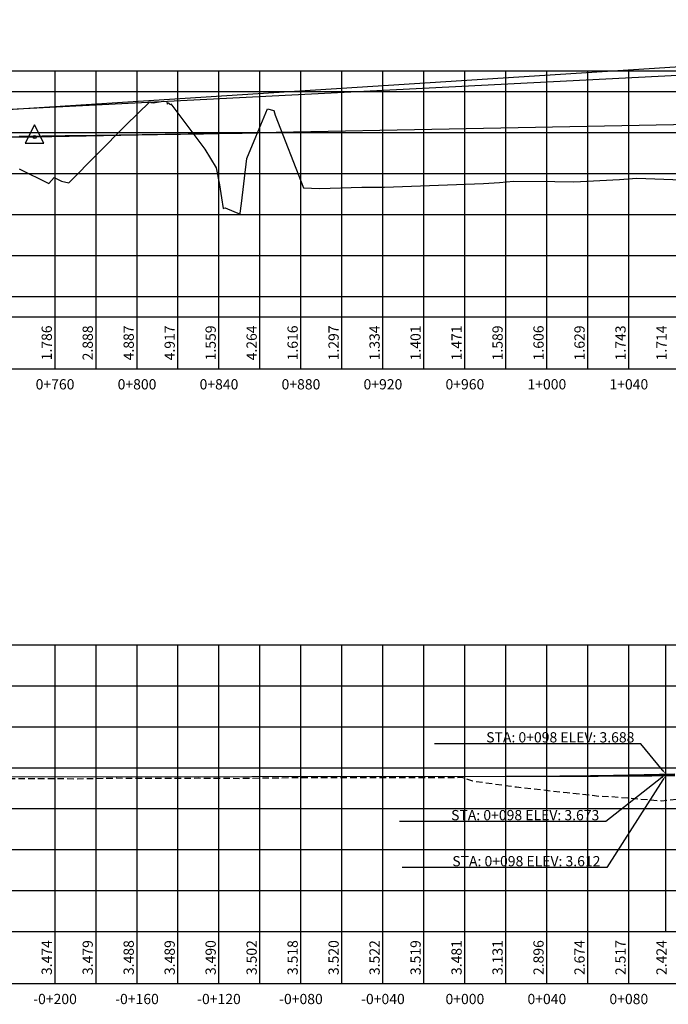
# Model space of a CAD drawing. Units: metres. Extents: x 476623 to 487646, y 6677974 to 6683992.
# Drawn here: x 484461 to 484777, y 6679950 to 6680431 of the extents above; entities that cross this region are included whole.
import ezdxf
from ezdxf.enums import TextEntityAlignment as Align

# ---------------------------------------------------------------- set-up
doc = ezdxf.new("R2010")
doc.units = ezdxf.units.M
doc.header["$LTSCALE"] = 12.5
doc.header["$MEASUREMENT"] = 0
doc.linetypes.add('DASHED', pattern=[19.05, 12.7, -6.35])
for name, color, linetype in [('PBASE', 7, 'Continuous'), ('PEGC', 3, 'DASHED'), ('PEGCT', 52, 'Continuous'), ('PFGC_ALTA', 170, 'Continuous'), ('PFGC_BAIXA', 170, 'Continuous'), ('PFGC_INTERMEDIÁRIA', 4, 'Continuous'), ('PGRID', 8, 'Continuous'), ('PVGRID', 7, 'Continuous')]:
    doc.layers.add(name, color=color, linetype=linetype)
doc.styles.add('Romanc', font='romanc.shx', dxfattribs={"height": 5})

# ---------------------------------------------------------------- blocks, each defined once
blk = doc.blocks.new('pvi2')
for p, q in [((0, 0.1), (-0.075, -0.05)), ((0.075, -0.05), (0, 0.1)), ((-0.075, -0.05), (0.075, -0.05))]:
    blk.add_line(p, q)
blk.add_circle((0, 0), 0.0125)
at = {"flags": 1}
for tag, p in [('K', (0, -0.0051)), ('LENGTH', (0, -0.0325))]:
    blk.add_attdef(tag, text='', height=0.01, dxfattribs=at).set_placement(p, align=Align.CENTER)

msp = doc.modelspace()

# ---------------------------------------------------------------- linework, layer by layer
at = {"layer": 'PBASE'}
for p, q in [((482398.0677768, 6680285.7097613), (485144.1351186, 6680285.7097613)), ((484478.0677768, 6680260.3097613), (484478.0677768, 6680285.7097613)), ((484498.0677768, 6680260.3097613), (484498.0677768, 6680285.7097613)), ((484518.0677768, 6680260.3097613), (484518.0677768, 6680285.7097613)), ((484538.0677768, 6680260.3097613), (484538.0677768, 6680285.7097613)), ((484558.0677768, 6680260.3097613), (484558.0677768, 6680285.7097613)), ((484578.0677768, 6680260.3097613), (484578.0677768, 6680285.7097613)), ((484598.0677768, 6680260.3097613), (484598.0677768, 6680285.7097613)), ((484618.0677768, 6680260.3097613), (484618.0677768, 6680285.7097613)), ((484638.0677768, 6680260.3097613), (484638.0677768, 6680285.7097613)), ((484658.0677768, 6680260.3097613), (484658.0677768, 6680285.7097613)), ((484678.0677768, 6680260.3097613), (484678.0677768, 6680285.7097613)), ((484698.0677768, 6680260.3097613), (484698.0677768, 6680285.7097613)), ((484718.0677768, 6680260.3097613), (484718.0677768, 6680285.7097613)), ((484738.0677768, 6680260.3097613), (484738.0677768, 6680285.7097613)), ((484758.0677768, 6680260.3097613), (484758.0677768, 6680285.7097613)), ((482398.0677768, 6680260.3097613), (485144.1351186, 6680260.3097613)), ((482398.0677768, 6679985.7097613), (485748.0687766, 6679985.7097613)), ((482398.0677768, 6679985.7097613), (485748.0687766, 6679985.7097613)), ((482398.0677768, 6679985.7097613), (485748.0687766, 6679985.7097613)), ((484478.0677768, 6679960.3097613), (484478.0677768, 6679985.7097613)), ((484478.0677768, 6679960.3097613), (484478.0677768, 6679985.7097613)), ((484478.0677768, 6679960.3097613), (484478.0677768, 6679985.7097613)), ((484498.0677768, 6679960.3097613), (484498.0677768, 6679985.7097613)), ((484498.0677768, 6679960.3097613), (484498.0677768, 6679985.7097613)), ((484498.0677768, 6679960.3097613), (484498.0677768, 6679985.7097613)), ((484518.0677768, 6679960.3097613), (484518.0677768, 6679985.7097613)), ((484518.0677768, 6679960.3097613), (484518.0677768, 6679985.7097613)), ((484518.0677768, 6679960.3097613), (484518.0677768, 6679985.7097613)), ((484538.0677768, 6679960.3097613), (484538.0677768, 6679985.7097613)), ((484538.0677768, 6679960.3097613), (484538.0677768, 6679985.7097613)), ((484538.0677768, 6679960.3097613), (484538.0677768, 6679985.7097613)), ((484558.0677768, 6679960.3097613), (484558.0677768, 6679985.7097613)), ((484558.0677768, 6679960.3097613), (484558.0677768, 6679985.7097613)), ((484558.0677768, 6679960.3097613), (484558.0677768, 6679985.7097613)), ((484578.0677768, 6679960.3097613), (484578.0677768, 6679985.7097613)), ((484578.0677768, 6679960.3097613), (484578.0677768, 6679985.7097613)), ((484578.0677768, 6679960.3097613), (484578.0677768, 6679985.7097613)), ((484598.0677768, 6679960.3097613), (484598.0677768, 6679985.7097613)), ((484598.0677768, 6679960.3097613), (484598.0677768, 6679985.7097613)), ((484598.0677768, 6679960.3097613), (484598.0677768, 6679985.7097613)), ((484618.0677768, 6679960.3097613), (484618.0677768, 6679985.7097613)), ((484618.0677768, 6679960.3097613), (484618.0677768, 6679985.7097613)), ((484618.0677768, 6679960.3097613), (484618.0677768, 6679985.7097613)), ((484638.0677768, 6679960.3097613), (484638.0677768, 6679985.7097613)), ((484638.0677768, 6679960.3097613), (484638.0677768, 6679985.7097613)), ((484638.0677768, 6679960.3097613), (484638.0677768, 6679985.7097613)), ((484658.0677768, 6679960.3097613), (484658.0677768, 6679985.7097613)), ((484658.0677768, 6679960.3097613), (484658.0677768, 6679985.7097613)), ((484658.0677768, 6679960.3097613), (484658.0677768, 6679985.7097613)), ((484678.0677768, 6679960.3097613), (484678.0677768, 6679985.7097613)), ((484678.0677768, 6679960.3097613), (484678.0677768, 6679985.7097613)), ((484678.0677768, 6679960.3097613), (484678.0677768, 6679985.7097613)), ((484698.0677768, 6679960.3097613), (484698.0677768, 6679985.7097613)), ((484698.0677768, 6679960.3097613), (484698.0677768, 6679985.7097613)), ((484698.0677768, 6679960.3097613), (484698.0677768, 6679985.7097613)), ((484718.0677768, 6679960.3097613), (484718.0677768, 6679985.7097613)), ((484718.0677768, 6679960.3097613), (484718.0677768, 6679985.7097613)), ((484718.0677768, 6679960.3097613), (484718.0677768, 6679985.7097613)), ((484738.0677768, 6679960.3097613), (484738.0677768, 6679985.7097613)), ((484738.0677768, 6679960.3097613), (484738.0677768, 6679985.7097613)), ((484738.0677768, 6679960.3097613), (484738.0677768, 6679985.7097613)), ((484758.0677768, 6679960.3097613), (484758.0677768, 6679985.7097613)), ((484758.0677768, 6679960.3097613), (484758.0677768, 6679985.7097613)), ((484758.0677768, 6679960.3097613), (484758.0677768, 6679985.7097613)), ((482398.0677768, 6679960.3097613), (485748.0687766, 6679960.3097613)), ((482398.0677768, 6679960.3097613), (485748.0687766, 6679960.3097613)), ((482398.0677768, 6679960.3097613), (485748.0687766, 6679960.3097613))]:
    msp.add_line(p, q, dxfattribs=at)
at = {"layer": 'PEGC'}
msp.add_lwpolyline([(484460.5038254, 6680358.0421129), (484474.9662979, 6680350.865946), (484477.6621025, 6680353.7776713), (484481.1867879, 6680351.9646197), (484484.7356078, 6680351.1618928), (484512.6189045, 6680379.2540015), (484524.3169422, 6680390.6936274), (484524.4507355, 6680390.5904707), (484525.0294763, 6680390.3848211), (484525.0294763, 6680390.3848211), (484525.0294763, 6680390.3848211), (484525.9807195, 6680390.2360593), (484525.9807195, 6680390.2360593), (484530.8039699, 6680390.9691415), (484532.6562962, 6680390.7839513), (484532.7175192, 6680389.571477), (484532.9278303, 6680389.7086314), (484533.4238477, 6680390.0964108), (484533.6875898, 6680389.8254496), (484534.3566399, 6680389.3404855), (484534.5082891, 6680389.6326428), (484551.1126501, 6680367.4841028), (484556.7739186, 6680358.482065), (484558.2868796, 6680350.0795789), (484559.3501159, 6680343.8717836), (484560.1828286, 6680338.5510895), (484560.5100797, 6680338.6984773), (484561.052416, 6680338.9685149), (484568.3672383, 6680335.9063693), (484568.4177859, 6680336.3497312), (484568.9748911, 6680341.0317944), (484571.6629188, 6680363.0540591), (484571.6667372, 6680363.0631286), (484576.0958957, 6680373.5834721), (484581.7415253, 6680387.22689), (484584.7990921, 6680386.37091), (484585.437287, 6680384.1999751), (484599.2884539, 6680348.7480146), (484607.1797745, 6680348.3036006), (484627.8312985, 6680349.0192171), (484638.8652255, 6680349.0557275), (484687.2157772, 6680350.7332605), (484694.9173656, 6680351.2934386), (484701.7262947, 6680351.9559176), (484721.9526758, 6680351.7260326), (484731.1508054, 6680351.6466198), (484753.554442, 6680352.799954), (484762.0448208, 6680353.4319707), (484788.4915302, 6680352.463851)], dxfattribs=at)
at = {"layer": 'PEGC', "ltscale": 0.02, "flags": 128}
msp.add_lwpolyline([(482398.0677768, 6680059.8097613), (482438.0677768, 6680059.4297613), (482478.0677767, 6680059.5397613), (482518.0677767, 6680059.6597613), (482558.0677767, 6680059.7197613), (482598.0677767, 6680059.7097613), (482638.0677767, 6680059.5697613), (482678.0677767, 6680059.4797613), (482718.0677767, 6680059.4797613), (482758.0677767, 6680059.4697613), (482798.0677767, 6680059.2197613), (482838.0677767, 6680059.6797613), (482878.0677767, 6680059.4197613), (482918.0677767, 6680059.2597613), (482958.0677766, 6680059.3097613), (482998.0677766, 6680059.3197613), (483038.0677766, 6680059.3497613), (483078.0677766, 6680059.3997613), (483118.0677766, 6680059.4697613), (483158.0677766, 6680059.3097613), (483198.0677766, 6680059.3797613), (483238.0677766, 6680059.3597613), (483278.0677766, 6680059.4197613), (483318.0677766, 6680059.3097613), (483358.0677766, 6680059.5897613), (483398.0677766, 6680059.5797613), (483438.0677766, 6680059.6697613), (483478.0677765, 6680059.7397613), (483518.0677765, 6680059.7697613), (483558.0677765, 6680059.7297613), (483598.0677765, 6680060.0697613), (483638.0677765, 6680060.3197613), (483678.0677765, 6680060.0397613), (483718.0677765, 6680060.1297613), (483758.0677765, 6680060.4097613), (483798.0677765, 6680060.2897613), (483838.0677765, 6680060.6097613), (483878.0677765, 6680060.5797613), (483918.0677765, 6680060.5797613), (483958.0677764, 6680060.3297613), (483998.0677764, 6680060.2197613), (484038.0677764, 6680060.1197613), (484078.0677764, 6680060.0497613), (484118.0677764, 6680059.9597613), (484158.0677764, 6680060.0397613), (484198.0677764, 6680060.2097613), (484238.0677764, 6680060.3897613), (484278.0677764, 6680060.5297613), (484318.0677764, 6680060.3397613), (484358.0677764, 6680060.7097613), (484398.0677763, 6680060.6997613), (484438.0677764, 6680060.5297613), (484478.0677763, 6680060.4497613), (484488.0677768, 6680060.2997613), (484498.0677763, 6680060.4997613), (484508.0677768, 6680060.6897613), (484518.0677763, 6680060.5897613), (484528.0677768, 6680060.6297613), (484538.0677763, 6680060.5997613), (484548.0677768, 6680060.6697613), (484558.0677763, 6680060.6097613), (484568.0677768, 6680060.4597613), (484578.0677763, 6680060.7297613), (484588.0677768, 6680060.8097613), (484598.0677763, 6680060.8897613), (484608.0677768, 6680060.8897613), (484618.0677763, 6680060.9097613), (484628.0677768, 6680060.8897613), (484638.0677763, 6680060.9297613), (484648.0677768, 6680060.9597613), (484658.0677763, 6680060.8997613), (484668.0677768, 6680060.9197613), (484677.0677761, 6680060.9997613), (484677.1200613, 6680061.0877999), (484677.1203052, 6680061.0880294), (484677.1354327, 6680061.0284651), (484677.1992503, 6680060.8240083), (484681.7060638, 6680059.2454429), (484703.2769985, 6680056.316229), (484727.9521155, 6680053.5681415), (484743.8325349, 6680051.8190869), (484749.4132148, 6680051.5591021), (484749.6137626, 6680051.6044555), (484753.5609885, 6680051.250533), (484774.2178562, 6680049.5611207), (484788.9314501, 6680051.0630554), (484790.691945, 6680051.2043963), (484791.775453, 6680051.3679411), (484812.320294, 6680051.705937), (484826.0464521, 6680053.1397091), (484830.8364763, 6680052.8914307), (484840.010579, 6680053.9719361), (484849.2779297, 6680054.971291), (484859.6131821, 6680057.0288786), (484862.5711572, 6680057.3173865), (484864.3184614, 6680058.2448033), (484872.7825443, 6680061.4996724), (484875.4634865, 6680061.3894876), (484878.0633807, 6680061.315803), (484878.1008559, 6680061.3147409), (484883.8085296, 6680058.0537317), (484883.9885563, 6680057.2262534), (484885.9444607, 6680057.0767061), (484893.5002833, 6680055.7591405), (484899.1710249, 6680053.2734681), (484901.8143112, 6680052.5357255), (484903.7944815, 6680052.1447062), (484904.7971397, 6680051.9259046), (484905.1198999, 6680051.7918842), (484905.4847259, 6680051.7293643), (484908.7393279, 6680054.9694426), (484909.8556358, 6680054.8338244), (484914.2961031, 6680054.324729), (484914.7566136, 6680052.3539857), (484915.2998571, 6680050.0291886), (484918.6967072, 6680048.0076681), (484919.2668955, 6680047.6683399), (484921.2005317, 6680033.6464057), (484923.4464206, 6680033.1598774), (484930.050321, 6680036.2445938), (484930.2891284, 6680039.6299589), (484931.4986981, 6680042.1734623), (484932.4506811, 6680045.1245417), (484932.8747843, 6680047.2804413), (484933.0983867, 6680048.2189336), (484933.838458, 6680048.9850541), (484933.8827927, 6680049.0309493), (484934.695871, 6680051.0436206), (484938.8499864, 6680051.3454841), (484941.9554194, 6680052.4770903), (484947.5937661, 6680052.7925302), (484959.2206457, 6680053.9238566), (484963.1284371, 6680053.9347108), (484974.8459313, 6680053.9786017), (484979.1159107, 6680053.9355756), (484980.1699331, 6680054.0780096), (484993.7077901, 6680057.2236012), (484997.9025388, 6680056.9821628), (485008.996835, 6680059.1006011), (485016.8511429, 6680060.7570625), (485025.3556829, 6680061.6948331), (485038.3968714, 6680060.874884), (485043.5989944, 6680060.2987863), (485046.0008923, 6680059.4591746), (485059.04756, 6680057.9471577), (485064.0759699, 6680057.8188278), (485085.4229089, 6680057.3872403), (485089.5826627, 6680057.2016305), (485090.7557199, 6680057.045744), (485091.2107572, 6680056.9825091), (485091.3507553, 6680057.0030473), (485091.563492, 6680057.0342565), (485091.869457, 6680056.9899136), (485092.9065406, 6680057.2390644), (485093.319681, 6680057.3379269), (485120.6632949, 6680063.8811193), (485131.7450614, 6680079.8774185), (485132.7520282, 6680081.0804741), (485132.7537132, 6680081.0820791), (485134.1034418, 6680083.1571532), (485134.9369958, 6680083.1706637), (485140.9767027, 6680083.1214873), (485141.2591244, 6680083.0946351), (485141.3406696, 6680083.0464087), (485141.4243758, 6680083.0291419), (485161.8193096, 6680058.0052814), (485162.1842381, 6680057.6212818), (485163.5213905, 6680056.2142498), (485163.8629372, 6680055.854854), (485169.6110557, 6680049.8063389), (485170.7472687, 6680048.6107474), (485189.4851311, 6680044.0005654), (485191.3494281, 6680036.5594214), (485191.3819736, 6680035.9724914), (485191.7739386, 6680036.102229), (485192.5297226, 6680035.7712613), (485193.3302019, 6680045.6053374), (485193.6230375, 6680049.0589613), (485194.9217692, 6680051.7171743), (485213.9343956, 6680051.1633239), (485221.3988242, 6680049.3460214), (485227.0518897, 6680046.8004763), (485238.5086438, 6680044.2905073), (485246.9854403, 6680043.6575481), (485256.1249254, 6680043.5449949), (485263.9820262, 6680044.7208577), (485269.0584505, 6680044.7873653), (485277.2015995, 6680049.7290476), (485281.2494551, 6680050.9347877), (485294.5252269, 6680048.3246), (485299.1402536, 6680051.4799981), (485301.5805123, 6680050.9883912), (485324.1193748, 6680059.0591889), (485328.4757846, 6680059.333713), (485330.0972297, 6680059.2791126), (485353.0507321, 6680060.4581139), (485353.1124276, 6680060.4570294), (485354.5029625, 6680059.6886341), (485354.6050597, 6680059.6310289), (485355.5662629, 6680059.6930771), (485358.9793922, 6680060.8539892), (485383.4121887, 6680061.1167971), (485391.1973475, 6680061.4386862), (485403.5729015, 6680059.1189414), (485407.9833092, 6680060.3520634), (485419.5029451, 6680058.9648362), (485426.8432091, 6680059.1118382), (485429.8402538, 6680058.8600152), (485435.425889, 6680057.9851408), (485456.6459051, 6680056.331375), (485491.5346791, 6680054.780038), (485500.2587792, 6680054.0611463), (485511.4664197, 6680055.0794795), (485516.2446809, 6680055.0722132), (485522.0533131, 6680055.1379804), (485535.2176561, 6680054.1049576), (485548.8060489, 6680054.3345813), (485569.1285567, 6680055.0584565), (485570.9618849, 6680055.4087279), (485573.1330865, 6680055.3608439), (485574.655895, 6680053.1603145), (485575.0808877, 6680054.1430494), (485575.2594652, 6680053.8702627), (485577.903888, 6680053.1088623), (485603.3644728, 6680056.6768846), (485605.3600537, 6680057.7470714), (485610.6666642, 6680060.3202401), (485636.0397227, 6680063.7863409), (485673.2466889, 6680075.4944266), (485673.6046546, 6680075.6195213), (485673.6799414, 6680075.6401407), (485674.2116254, 6680075.7551615), (485716.2500755, 6680081.2737004), (485720.3510908, 6680079.4450971), (485722.3856966, 6680070.7821901), (485723.5238426, 6680066.6309858), (485725.3814815, 6680066.3427269), (485746.6143394, 6680078.5376094), (485748.0677766, 6680078.633146)], dxfattribs=at)
at = {"layer": 'PFGC_ALTA'}
for p, q in [((485144.1351186, 6680430.7497613), (484238.0677768, 6680372.8544993)), ((483518.0677765, 6680060.3697613), (484698.0677768, 6680061.5166771))]:
    msp.add_line(p, q, dxfattribs=at)
msp.add_lwpolyline([(484698.0677768, 6680061.5166771), (484701.8177768, 6680061.5226373), (484705.5677768, 6680061.533228), (484709.3177768, 6680061.5484492), (484713.0677768, 6680061.568301), (484716.8177768, 6680061.5927833), (484720.5677768, 6680061.6218962), (484724.3177768, 6680061.6556396), (484728.0677768, 6680061.6940136), (484731.8177768, 6680061.7370181), (484735.5677768, 6680061.7846532), (484739.3177768, 6680061.8369188), (484743.0677768, 6680061.893815), (484746.8177768, 6680061.9553417), (484750.5677768, 6680062.021499), (484754.3177768, 6680062.0922868), (484758.0677768, 6680062.1677052), (484761.8177768, 6680062.2477541), (484765.5677768, 6680062.3324336), (484769.3177768, 6680062.4217436), (484773.0677768, 6680062.5156841), (484776.8177768, 6680062.6142553), (484780.5677768, 6680062.7174569)], dxfattribs=at)
at = {"layer": 'PFGC_BAIXA'}
for p, q in [((485144.1351186, 6680386.4097613), (484468.0677768, 6680373.4884144)), ((484468.0677768, 6680373.4884144), (483338.0677768, 6680370.3739617)), ((483518.0677765, 6680060.3697613), (484698.0677768, 6680061.5166771))]:
    msp.add_line(p, q, dxfattribs=at)
for points in [[(484460.5677768, 6680373.8990145), (484464.3177768, 6680373.9385807), (484468.0677768, 6680373.9791053), (484471.8177768, 6680374.0205882), (484475.5677768, 6680374.0630295), (484479.3177768, 6680374.1064292), (484483.0677768, 6680374.1507873), (484486.8177768, 6680374.1961038), (484490.5677768, 6680374.2423786), (484494.3177768, 6680374.2896118), (484498.0677768, 6680374.3378034), (484501.8177768, 6680374.3869534), (484505.5677768, 6680374.4370618), (484509.3177768, 6680374.4881285), (484513.0677768, 6680374.5401537), (484516.8177768, 6680374.5931372), (484520.5677768, 6680374.6470791), (484524.3177768, 6680374.7019793), (484528.0677768, 6680374.757838), (484531.8177768, 6680374.814655), (484535.5677768, 6680374.8724304), (484539.3177768, 6680374.9311642), (484543.0677768, 6680374.9908564), (484546.8177768, 6680375.0515069), (484550.5677768, 6680375.1131159), (484554.3177768, 6680375.1756832), (484558.0677768, 6680375.2392089), (484561.8177768, 6680375.303693), (484565.5677768, 6680375.3691354), (484569.3177768, 6680375.4355362), (484573.0677768, 6680375.5028955), (484576.8177768, 6680375.5712131), (484580.5677768, 6680375.640489), (484584.3177768, 6680375.7107234), (484588.0677768, 6680375.7819161)], [(484698.0677768, 6680061.5166771), (484701.8177768, 6680061.5208795), (484705.5677768, 6680061.5261967), (484709.3177768, 6680061.5326289), (484713.0677768, 6680061.540176), (484716.8177768, 6680061.548838), (484720.5677768, 6680061.5586149), (484724.3177768, 6680061.5695068), (484728.0677768, 6680061.5815136), (484731.8177768, 6680061.5946353), (484735.5677768, 6680061.6088719), (484739.3177768, 6680061.6242235), (484743.0677768, 6680061.64069), (484746.8177768, 6680061.6582714), (484750.5677768, 6680061.6769677), (484754.3177768, 6680061.696779), (484758.0677768, 6680061.7177052), (484761.8177768, 6680061.7397463), (484765.5677768, 6680061.7629023), (484769.3177768, 6680061.7871733), (484773.0677768, 6680061.8125591), (484776.8177768, 6680061.83906), (484780.5677768, 6680061.8666757)]]:
    msp.add_lwpolyline(points, dxfattribs=at)
at = {"layer": 'PFGC_INTERMEDIÁRIA'}
for p, q in [((485144.1351186, 6680421.8897613), (484178.0677768, 6680372.6891301)), ((483518.0677765, 6680060.3697613), (484698.0677768, 6680061.5166771))]:
    msp.add_line(p, q, dxfattribs=at)
msp.add_lwpolyline([(484698.0677768, 6680061.5166771), (484701.8177768, 6680061.5222857), (484705.5677768, 6680061.5318217), (484709.3177768, 6680061.5452851), (484713.0677768, 6680061.562676), (484716.8177768, 6680061.5839942), (484720.5677768, 6680061.6092399), (484724.3177768, 6680061.638413), (484728.0677768, 6680061.6715136), (484731.8177768, 6680061.7085416), (484735.5677768, 6680061.7494969), (484739.3177768, 6680061.7943798), (484743.0677768, 6680061.84319), (484746.8177768, 6680061.8959276), (484750.5677768, 6680061.9525927), (484754.3177768, 6680062.0131852), (484758.0677768, 6680062.0777052), (484761.8177768, 6680062.1461525), (484765.5677768, 6680062.2185273), (484769.3177768, 6680062.2948295), (484773.0677768, 6680062.3750591), (484776.8177768, 6680062.4592162), (484780.5677768, 6680062.5473007)], dxfattribs=at)
at = {"layer": 'PGRID'}
for p, q in [((482398.0677768, 6680405.7097613), (485144.1351186, 6680405.7097613)), ((484478.0677768, 6680285.7097613), (484478.0677768, 6680405.7097613)), ((484498.0677768, 6680285.7097613), (484498.0677768, 6680405.7097613)), ((484518.0677768, 6680285.7097613), (484518.0677768, 6680405.7097613)), ((484538.0677768, 6680285.7097613), (484538.0677768, 6680405.7097613)), ((484558.0677768, 6680285.7097613), (484558.0677768, 6680405.7097613)), ((484578.0677768, 6680285.7097613), (484578.0677768, 6680405.7097613)), ((484598.0677768, 6680285.7097613), (484598.0677768, 6680405.7097613)), ((484618.0677768, 6680285.7097613), (484618.0677768, 6680405.7097613)), ((484638.0677768, 6680285.7097613), (484638.0677768, 6680405.7097613)), ((484658.0677768, 6680285.7097613), (484658.0677768, 6680405.7097613)), ((484678.0677768, 6680285.7097613), (484678.0677768, 6680405.7097613)), ((484698.0677768, 6680285.7097613), (484698.0677768, 6680405.7097613)), ((484718.0677768, 6680285.7097613), (484718.0677768, 6680405.7097613)), ((484738.0677768, 6680285.7097613), (484738.0677768, 6680405.7097613)), ((484758.0677768, 6680285.7097613), (484758.0677768, 6680405.7097613)), ((482398.0677768, 6680395.7097613), (485144.1351186, 6680395.7097613)), ((482398.0677768, 6680375.7097613), (485144.1351186, 6680375.7097613)), ((482398.0677768, 6680355.7097613), (485144.1351186, 6680355.7097613)), ((482398.0677768, 6680335.7097613), (485144.1351186, 6680335.7097613)), ((482398.0677768, 6680315.7097613), (485144.1351186, 6680315.7097613)), ((482398.0677768, 6680295.7097613), (485144.1351186, 6680295.7097613)), ((482398.0677768, 6680125.7097613), (485757.7237766, 6680125.7097613)), ((484478.0677768, 6679985.7097613), (484478.0677768, 6680125.7097613)), ((484498.0677768, 6679985.7097613), (484498.0677768, 6680125.7097613)), ((484518.0677768, 6679985.7097613), (484518.0677768, 6680125.7097613)), ((484538.0677768, 6679985.7097613), (484538.0677768, 6680125.7097613)), ((484558.0677768, 6679985.7097613), (484558.0677768, 6680125.7097613)), ((484578.0677768, 6679985.7097613), (484578.0677768, 6680125.7097613)), ((484598.0677768, 6679985.7097613), (484598.0677768, 6680125.7097613)), ((484618.0677768, 6679985.7097613), (484618.0677768, 6680125.7097613)), ((484638.0677768, 6679985.7097613), (484638.0677768, 6680125.7097613)), ((484658.0677768, 6679985.7097613), (484658.0677768, 6680125.7097613)), ((484678.0677768, 6679985.7097613), (484678.0677768, 6680125.7097613)), ((484698.0677768, 6679985.7097613), (484698.0677768, 6680125.7097613)), ((484718.0677768, 6679985.7097613), (484718.0677768, 6680125.7097613)), ((484738.0677768, 6679985.7097613), (484738.0677768, 6680125.7097613)), ((484758.0677768, 6679985.7097613), (484758.0677768, 6680125.7097613)), ((482398.0677768, 6680105.7097613), (485748.0687766, 6680105.7097613)), ((482398.0677768, 6680105.7097613), (485757.7237766, 6680105.7097613)), ((482398.0677768, 6680105.7097613), (485748.0687766, 6680105.7097613)), ((482398.0677768, 6680105.7097613), (485748.0687766, 6680105.7097613)), ((484478.0677768, 6679985.7097613), (484478.0677768, 6680105.7097613)), ((484478.0677768, 6679985.7097613), (484478.0677768, 6680105.7097613)), ((484498.0677768, 6679985.7097613), (484498.0677768, 6680105.7097613)), ((484498.0677768, 6679985.7097613), (484498.0677768, 6680105.7097613)), ((484518.0677768, 6679985.7097613), (484518.0677768, 6680105.7097613)), ((484518.0677768, 6679985.7097613), (484518.0677768, 6680105.7097613)), ((484538.0677768, 6679985.7097613), (484538.0677768, 6680105.7097613)), ((484538.0677768, 6679985.7097613), (484538.0677768, 6680105.7097613)), ((484558.0677768, 6679985.7097613), (484558.0677768, 6680105.7097613)), ((484558.0677768, 6679985.7097613), (484558.0677768, 6680105.7097613)), ((484578.0677768, 6679985.7097613), (484578.0677768, 6680105.7097613)), ((484578.0677768, 6679985.7097613), (484578.0677768, 6680105.7097613)), ((484598.0677768, 6679985.7097613), (484598.0677768, 6680105.7097613)), ((484598.0677768, 6679985.7097613), (484598.0677768, 6680105.7097613)), ((484618.0677768, 6679985.7097613), (484618.0677768, 6680105.7097613)), ((484618.0677768, 6679985.7097613), (484618.0677768, 6680105.7097613)), ((484638.0677768, 6679985.7097613), (484638.0677768, 6680105.7097613)), ((484638.0677768, 6679985.7097613), (484638.0677768, 6680105.7097613)), ((484658.0677768, 6679985.7097613), (484658.0677768, 6680105.7097613)), ((484658.0677768, 6679985.7097613), (484658.0677768, 6680105.7097613)), ((484678.0677768, 6679985.7097613), (484678.0677768, 6680105.7097613)), ((484678.0677768, 6679985.7097613), (484678.0677768, 6680105.7097613)), ((484698.0677768, 6679985.7097613), (484698.0677768, 6680105.7097613)), ((484698.0677768, 6679985.7097613), (484698.0677768, 6680105.7097613)), ((484718.0677768, 6679985.7097613), (484718.0677768, 6680105.7097613)), ((484718.0677768, 6679985.7097613), (484718.0677768, 6680105.7097613)), ((484738.0677768, 6679985.7097613), (484738.0677768, 6680105.7097613)), ((484738.0677768, 6679985.7097613), (484738.0677768, 6680105.7097613)), ((484758.0677768, 6679985.7097613), (484758.0677768, 6680105.7097613)), ((484758.0677768, 6679985.7097613), (484758.0677768, 6680105.7097613)), ((482398.0677768, 6680085.7097613), (485757.7237766, 6680085.7097613)), ((482398.0677768, 6680085.7097613), (485748.0687766, 6680085.7097613)), ((482398.0677768, 6680085.7097613), (485748.0687766, 6680085.7097613)), ((484763.9062372, 6680077.3896779), (484663.3109991, 6680077.3896779)), ((484774.4802742, 6680064.5258193), (484763.9062372, 6680077.3896779)), ((482398.0677768, 6680065.7097613), (487484.2477768, 6680065.7097613)), ((482398.0677768, 6680065.7097613), (485748.0687766, 6680065.7097613)), ((482398.0677768, 6680065.7097613), (485748.0687766, 6680065.7097613)), ((484774.1023149, 6680060.897406), (484746.7816044, 6680039.4215801)), ((484774.720402, 6680059.7279153), (484747.3470691, 6680016.945475)), ((482398.0677768, 6680045.7097613), (487484.2477768, 6680045.7097613)), ((482398.0677768, 6680045.7097613), (485748.0687766, 6680045.7097613)), ((482398.0677768, 6680045.7097613), (485748.0687766, 6680045.7097613)), ((484746.7816044, 6680039.4215801), (484646.1863663, 6680039.4215801)), ((482398.0677768, 6680025.7097613), (487484.2477768, 6680025.7097613)), ((482398.0677768, 6680025.7097613), (485748.0687766, 6680025.7097613)), ((482398.0677768, 6680025.7097613), (485748.0687766, 6680025.7097613)), ((484747.3470691, 6680016.945475), (484647.4661168, 6680016.945475)), ((482398.0677768, 6680005.7097613), (487484.2477768, 6680005.7097613)), ((482398.0677768, 6680005.7097613), (485748.0687766, 6680005.7097613)), ((482398.0677768, 6680005.7097613), (485748.0687766, 6680005.7097613))]:
    msp.add_line(p, q, dxfattribs=at)
at = {"layer": 'PGRID', "color": 2}
msp.add_line((484776.0677768, 6679985.7097613), (484776.0677768, 6680125.7097613), dxfattribs=at)
at = {"layer": 'PGRID'}
for points in [[(484774.802154, 6680064.7904031), (484774.1583945, 6680064.2612356), (484776.0677768, 6680062.594541)], [(484773.8448184, 6680061.224983), (484774.3598113, 6680060.569829), (484776.0677768, 6680062.4423848)], [(484774.3694279, 6680059.9524777), (484775.071376, 6680059.5033528), (484776.0677768, 6680061.8337598)]]:
    msp.add_solid(points, dxfattribs=at)
at = {"layer": 'PVGRID'}
for p, q in [((484518.0677768, 6680285.7097613), (484518.0677768, 6680384.5825072)), ((484538.0677768, 6680285.7097613), (484538.0677768, 6680384.8846459)), ((484578.0677768, 6680285.7097613), (484578.0677768, 6680378.348786)), ((484498.0677768, 6680285.7097613), (484498.0677768, 6680364.5939035)), ((484478.0677768, 6680285.7097613), (484478.0677768, 6680353.5689978)), ((484758.0677768, 6680285.7097613), (484758.0677768, 6680353.1359229)), ((484558.0677768, 6680285.7097613), (484558.0677768, 6680351.2964039)), ((484598.0677768, 6680285.7097613), (484598.0677768, 6680351.8723287)), ((484618.0677768, 6680285.7097613), (484618.0677768, 6680348.6808916)), ((484638.0677768, 6680285.7097613), (484638.0677768, 6680349.0530888)), ((484658.0677768, 6680285.7097613), (484658.0677768, 6680349.7219642)), ((484678.0677768, 6680285.7097613), (484678.0677768, 6680350.4158686)), ((484698.0677768, 6680285.7097613), (484698.0677768, 6680351.5999599)), ((484718.0677768, 6680285.7097613), (484718.0677768, 6680351.7701868)), ((484738.0677768, 6680285.7097613), (484738.0677768, 6680352.002704)), ((484478.0677768, 6679985.7097613), (484478.0677768, 6680060.4497613)), ((484478.0677768, 6679985.7097613), (484478.0677768, 6680060.4497613)), ((484478.0677768, 6679985.7097613), (484478.0677768, 6680060.4497613)), ((484498.0677768, 6679985.7097613), (484498.0677768, 6680060.4997613)), ((484498.0677768, 6679985.7097613), (484498.0677768, 6680060.4997613)), ((484498.0677768, 6679985.7097613), (484498.0677768, 6680060.4997613)), ((484518.0677768, 6679985.7097613), (484518.0677768, 6680060.5897613)), ((484518.0677768, 6679985.7097613), (484518.0677768, 6680060.5897613)), ((484518.0677768, 6679985.7097613), (484518.0677768, 6680060.5897613)), ((484538.0677768, 6679985.7097613), (484538.0677768, 6680060.5997613)), ((484538.0677768, 6679985.7097613), (484538.0677768, 6680060.5997613)), ((484538.0677768, 6679985.7097613), (484538.0677768, 6680060.5997613)), ((484558.0677768, 6679985.7097613), (484558.0677768, 6680060.6097613)), ((484558.0677768, 6679985.7097613), (484558.0677768, 6680060.6097613)), ((484558.0677768, 6679985.7097613), (484558.0677768, 6680060.6097613)), ((484578.0677768, 6679985.7097613), (484578.0677768, 6680060.7297613)), ((484578.0677768, 6679985.7097613), (484578.0677768, 6680060.7297613)), ((484578.0677768, 6679985.7097613), (484578.0677768, 6680060.7297613)), ((484598.0677768, 6679985.7097613), (484598.0677768, 6680060.8897613)), ((484598.0677768, 6679985.7097613), (484598.0677768, 6680060.8897613)), ((484598.0677768, 6679985.7097613), (484598.0677768, 6680060.8897613)), ((484618.0677768, 6679985.7097613), (484618.0677768, 6680060.9097613)), ((484618.0677768, 6679985.7097613), (484618.0677768, 6680060.9097613)), ((484618.0677768, 6679985.7097613), (484618.0677768, 6680060.9097613)), ((484638.0677768, 6679985.7097613), (484638.0677768, 6680060.9297613)), ((484638.0677768, 6679985.7097613), (484638.0677768, 6680060.9297613)), ((484638.0677768, 6679985.7097613), (484638.0677768, 6680060.9297613)), ((484658.0677768, 6679985.7097613), (484658.0677768, 6680060.8997613)), ((484658.0677768, 6679985.7097613), (484658.0677768, 6680060.8997613)), ((484658.0677768, 6679985.7097613), (484658.0677768, 6680060.8997613)), ((484678.0677768, 6679985.7097613), (484678.0677768, 6680060.5197965)), ((484678.0677768, 6679985.7097613), (484678.0677768, 6680060.5197965)), ((484678.0677768, 6679985.7097613), (484678.0677768, 6680060.5197965)), ((484698.0677768, 6679985.7097613), (484698.0677768, 6680057.0236126)), ((484698.0677768, 6679985.7097613), (484698.0677768, 6680057.0236126)), ((484698.0677768, 6679985.7097613), (484698.0677768, 6680057.0236126)), ((484718.0677768, 6679985.7097613), (484718.0677768, 6680054.6689682)), ((484718.0677768, 6679985.7097613), (484718.0677768, 6680054.6689682)), ((484718.0677768, 6679985.7097613), (484718.0677768, 6680054.6689682)), ((484738.0677768, 6679985.7097613), (484738.0677768, 6680052.454012)), ((484738.0677768, 6679985.7097613), (484738.0677768, 6680052.454012)), ((484738.0677768, 6679985.7097613), (484738.0677768, 6680052.454012)), ((484758.0677768, 6679985.7097613), (484758.0677768, 6680050.8819475)), ((484758.0677768, 6679985.7097613), (484758.0677768, 6680050.8819475)), ((484758.0677768, 6679985.7097613), (484758.0677768, 6680050.8819475))]:
    msp.add_line(p, q, dxfattribs=at)

# ---------------------------------------------------------------- block references
at = {"layer": 'PFGC_BAIXA', "xscale": 60.02400960384154, "yscale": 60.02400960384154, "zscale": 60.02400960384154}
msp.add_blockref('pvi2', (484468.0677768, 6680373.4884144), dxfattribs=at)

# ---------------------------------------------------------------- texts
at = {"layer": 'PEGCT', "style": 'Romanc'}
for s, rotation, p in [('1.786', 90.000000841, (484478.0677768, 6680273.0097613)), ('2.888', 90.000000841, (484498.0677768, 6680273.0097613)), ('4.887', 90.000000841, (484518.0677768, 6680273.0097613)), ('4.917', 90.000000841, (484538.0677768, 6680273.0097613)), ('1.559', 90.000000841, (484558.0677768, 6680273.0097613)), ('4.264', 90.000000841, (484578.0677768, 6680273.0097613)), ('1.616', 90.000000841, (484598.0677768, 6680273.0097613)), ('1.297', 90.000000841, (484618.0677768, 6680273.0097613)), ('1.334', 90.000000841, (484638.0677768, 6680273.0097613)), ('1.401', 90.000000841, (484658.0677768, 6680273.0097613)), ('1.471', 90.000000841, (484678.0677768, 6680273.0097613)), ('1.589', 90.000000841, (484698.0677768, 6680273.0097613)), ('1.606', 90.000000841, (484718.0677768, 6680273.0097613)), ('1.629', 90.000000841, (484738.0677768, 6680273.0097613)), ('1.743', 90.000000841, (484758.0677768, 6680273.0097613)), ('1.714', 90.000000841, (484778.0677768, 6680273.0097613)), ('3.474', 90, (484478.0677768, 6679973.0097613)), ('3.474', 90, (484478.0677768, 6679973.0097613)), ('3.474', 90.000000841, (484478.0677768, 6679973.0097613)), ('3.479', 90.000000841, (484498.0677768, 6679973.0097613)), ('3.479', 90, (484498.0677768, 6679973.0097613)), ('3.479', 90, (484498.0677768, 6679973.0097613)), ('3.488', 90, (484518.0677768, 6679973.0097613)), ('3.488', 90, (484518.0677768, 6679973.0097613)), ('3.488', 90.000000841, (484518.0677768, 6679973.0097613)), ('3.489', 90.000000841, (484538.0677768, 6679973.0097613)), ('3.489', 90, (484538.0677768, 6679973.0097613)), ('3.489', 90, (484538.0677768, 6679973.0097613)), ('3.490', 90.000000841, (484558.0677768, 6679973.0097613)), ('3.490', 90, (484558.0677768, 6679973.0097613)), ('3.490', 90, (484558.0677768, 6679973.0097613)), ('3.502', 90.000000841, (484578.0677768, 6679973.0097613)), ('3.502', 90, (484578.0677768, 6679973.0097613)), ('3.502', 90, (484578.0677768, 6679973.0097613)), ('3.518', 90, (484598.0677768, 6679973.0097613)), ('3.518', 90, (484598.0677768, 6679973.0097613)), ('3.518', 90.000000841, (484598.0677768, 6679973.0097613)), ('3.520', 90.000000841, (484618.0677768, 6679973.0097613)), ('3.520', 90, (484618.0677768, 6679973.0097613)), ('3.520', 90, (484618.0677768, 6679973.0097613)), ('3.522', 90.000000841, (484638.0677768, 6679973.0097613)), ('3.522', 90, (484638.0677768, 6679973.0097613)), ('3.522', 90, (484638.0677768, 6679973.0097613)), ('3.519', 90.000000841, (484658.0677768, 6679973.0097613)), ('3.519', 90, (484658.0677768, 6679973.0097613)), ('3.519', 90, (484658.0677768, 6679973.0097613)), ('3.481', 90, (484678.0677768, 6679973.0097613)), ('3.481', 90, (484678.0677768, 6679973.0097613)), ('3.481', 90.000000841, (484678.0677768, 6679973.0097613)), ('3.131', 90.000000841, (484698.0677768, 6679973.0097613)), ('3.131', 90, (484698.0677768, 6679973.0097613)), ('3.131', 90, (484698.0677768, 6679973.0097613)), ('2.896', 90.000000841, (484718.0677768, 6679973.0097613)), ('2.896', 90, (484718.0677768, 6679973.0097613)), ('2.896', 90, (484718.0677768, 6679973.0097613)), ('2.674', 90.000000841, (484738.0677768, 6679973.0097613)), ('2.674', 90, (484738.0677768, 6679973.0097613)), ('2.674', 90, (484738.0677768, 6679973.0097613)), ('2.517', 90, (484758.0677768, 6679973.0097613)), ('2.517', 90, (484758.0677768, 6679973.0097613)), ('2.517', 90.000000841, (484758.0677768, 6679973.0097613)), ('2.424', 90.000000841, (484778.0677768, 6679973.0097613)), ('2.424', 90, (484778.0677768, 6679973.0097613)), ('2.424', 90, (484778.0677768, 6679973.0097613))]:
    msp.add_text(s, height=5, rotation=rotation, dxfattribs=at).set_placement(p, align=Align.BOTTOM_CENTER)
for s, p in [('0+760', (484478.0677768, 6680252.8097613)), ('0+800', (484518.0677768, 6680252.8097613)), ('0+840', (484558.0677768, 6680252.8097613)), ('0+880', (484598.0677768, 6680252.8097613)), ('0+920', (484638.0677768, 6680252.8097613)), ('0+960', (484678.0677768, 6680252.8097613)), ('1+000', (484718.0677768, 6680252.8097613)), ('1+040', (484758.0677768, 6680252.8097613)), ('-0+200', (484478.0677768, 6679952.8097613)), ('-0+160', (484518.0677768, 6679952.8097613)), ('-0+120', (484558.0677768, 6679952.8097613)), ('-0+080', (484598.0677768, 6679952.8097613)), ('-0+040', (484638.0677768, 6679952.8097613)), ('0+000', (484678.0677768, 6679952.8097613)), ('0+040', (484718.0677768, 6679952.8097613)), ('0+080', (484758.0677768, 6679952.8097613))]:
    msp.add_text(s, height=5, rotation=0.000000841, dxfattribs=at).set_placement(p, align=Align.MIDDLE_CENTER)
for s, p in [('-0+200', (484478.0677768, 6679952.8097613)), ('-0+200', (484478.0677768, 6679952.8097613)), ('-0+160', (484518.0677768, 6679952.8097613)), ('-0+160', (484518.0677768, 6679952.8097613)), ('-0+120', (484558.0677768, 6679952.8097613)), ('-0+120', (484558.0677768, 6679952.8097613)), ('-0+080', (484598.0677768, 6679952.8097613)), ('-0+080', (484598.0677768, 6679952.8097613)), ('-0+040', (484638.0677768, 6679952.8097613)), ('-0+040', (484638.0677768, 6679952.8097613)), ('0+000', (484678.0677768, 6679952.8097613)), ('0+000', (484678.0677768, 6679952.8097613)), ('0+040', (484718.0677768, 6679952.8097613)), ('0+040', (484718.0677768, 6679952.8097613)), ('0+080', (484758.0677768, 6679952.8097613)), ('0+080', (484758.0677768, 6679952.8097613))]:
    msp.add_text(s, height=5, dxfattribs=at).set_placement(p, align=Align.MIDDLE_CENTER)
at = {"layer": 'PGRID', "char_height": 5, "attachment_point": 9, "style": 'Romanc'}
for s, insert in [('\\A1;STA: 0+098 ELEV: 3.688', (484760.7812372, 6680078.0146779)), ('\\A1;STA: 0+098 ELEV: 3.673', (484743.6566044, 6680040.0465801)), ('\\A1;STA: 0+098 ELEV: 3.612', (484744.2220691, 6680017.570475))]:
    msp.add_mtext(s, dxfattribs=dict(at, insert=insert))

doc.saveas('drawing.dxf')
